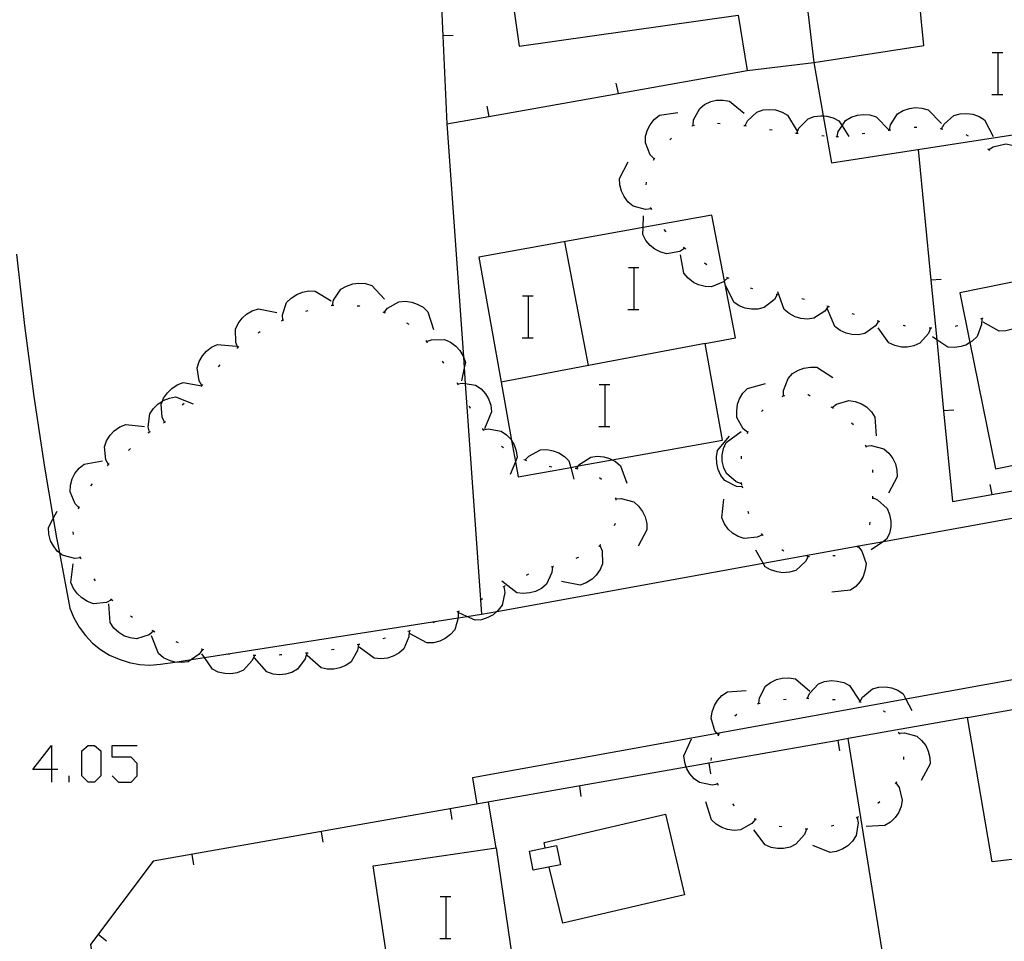
# Model space of a CAD drawing. Units: inches. Extents: x 685421 to 689144, y 4175544 to 4177937.
# Drawn here: x 688130 to 688167, y 4176903 to 4176938 of the extents above; entities that cross this region are included whole.
import ezdxf

# ---------------------------------------------------------------- set-up
doc = ezdxf.new("R2010")
doc.units = ezdxf.units.IN
doc.header["$MEASUREMENT"] = 0
doc.layers.add('Cartografia', color=7, linetype='Continuous')

# ---------------------------------------------------------------- blocks, each defined once
blk = doc.blocks.new('841')
at = {"layer": 'Cartografia', "color": 7, "linetype": 'Continuous'}
for points in [[(688131.013, 4176909.553), (688130.296, 4176909.553), (688131.013, 4176910.469), (688131.013, 4176909.553)], [(688131.013, 4176909.553), (688131.013, 4176909.075)], [(688131.253, 4176909.553), (688131.013, 4176909.553)]]:
    blk.add_lwpolyline(points, dxfattribs=at)

msp = doc.modelspace()

# ---------------------------------------------------------------- linework, layer by layer
at = {"layer": 'Cartografia', "color": 7, "linetype": 'Continuous'}
for points in [[(688176.394, 4176956.719), (688162.294, 4176954.376), (688144.984, 4176951.498), (688145.284, 4176947.508), (688145.66, 4176942.518), (688145.764, 4176941.138), (688145.93, 4176937.528), (688146.084, 4176934.168), (688147.683, 4176934.453), (688152.603, 4176935.331), (688157.524, 4176936.208)], [(688174.674, 4176954.728), (688164.304, 4176953.168), (688166.054, 4176941.458), (688163.874, 4176941.228), (688163.524, 4176945.278), (688159.014, 4176944.548), (688158.204, 4176949.198), (688147.344, 4176947.578), (688148.834, 4176937.128), (688157.184, 4176938.318), (688157.524, 4176936.208), (688160.064, 4176936.508), (688160.42, 4176934.474)], [(688159.784, 4176938.868), (688160.064, 4176936.508), (688164.254, 4176937.158), (688164.154, 4176938.188), (688163.874, 4176941.228)], [(688146.314, 4176937.538), (688145.93, 4176937.528), (688145.924, 4176937.528)], [(688166.867, 4176936.885), (688167.087, 4176936.885), (688167.267, 4176936.885)], [(688167.087, 4176935.285), (688167.087, 4176936.885)], [(688152.524, 4176935.718), (688152.603, 4176935.331), (688152.604, 4176935.328)], [(688166.847, 4176935.285), (688167.087, 4176935.285), (688167.267, 4176935.285)], [(688147.604, 4176934.838), (688147.683, 4176934.453), (688147.684, 4176934.448)], [(688155.464, 4176934.108), (688155.484, 4176934.318), (688155.714, 4176934.758), (688155.904, 4176934.908), (688156.134, 4176935.018), (688156.354, 4176935.068), (688156.614, 4176935.078), (688156.854, 4176935.038), (688157.404, 4176934.578)], [(688162.944, 4176933.928), (688162.945, 4176933.933), (688162.984, 4176934.128), (688163.254, 4176934.548), (688163.464, 4176934.678), (688163.714, 4176934.758), (688163.934, 4176934.788), (688164.184, 4176934.768), (688164.424, 4176934.698), (688164.924, 4176934.188)], [(688153.974, 4176932.838), (688153.824, 4176932.988), (688153.644, 4176933.448), (688153.654, 4176933.698), (688153.724, 4176933.938), (688153.824, 4176934.138), (688153.984, 4176934.338), (688154.184, 4176934.498), (688154.884, 4176934.608)], [(688157.444, 4176934.098), (688157.446, 4176934.102), (688157.534, 4176934.288), (688157.894, 4176934.618), (688158.134, 4176934.698), (688158.384, 4176934.718), (688158.604, 4176934.698), (688158.854, 4176934.618), (688159.064, 4176934.498), (688159.424, 4176933.888)], [(688159.414, 4176933.818), (688159.494, 4176934.008), (688159.844, 4176934.358), (688160.074, 4176934.448), (688160.334, 4176934.478), (688160.42, 4176934.474), (688160.554, 4176934.468), (688160.804, 4176934.398), (688161.014, 4176934.288), (688161.139, 4176934.095), (688161.404, 4176933.688)], [(688160.42, 4176934.474), (688160.734, 4176932.678), (688167.884, 4176933.788)], [(688160.954, 4176933.678), (688160.955, 4176933.682), (688160.994, 4176933.878), (688161.139, 4176934.095), (688161.274, 4176934.298), (688161.484, 4176934.418), (688161.724, 4176934.498), (688161.944, 4176934.528), (688162.204, 4176934.508), (688162.444, 4176934.438), (688162.93, 4176933.932), (688162.934, 4176933.928)], [(688164.934, 4176933.978), (688165.034, 4176934.158), (688165.404, 4176934.488), (688165.644, 4176934.548), (688165.894, 4176934.568), (688166.124, 4176934.538), (688166.364, 4176934.448), (688166.574, 4176934.318), (688166.904, 4176933.688)], [(688146.084, 4176934.168), (688146.711, 4176925.287), (688146.74, 4176924.874), (688146.783, 4176924.272), (688147.366, 4176916.019), (688147.404, 4176915.478), (688147.984, 4176915.583), (688158.129, 4176917.423), (688161.783, 4176918.086), (688162.714, 4176918.255), (688179.669, 4176921.33)], [(688155.414, 4176934.098), (688155.464, 4176934.108), (688155.514, 4176934.118)], [(688156.394, 4176934.198), (688156.494, 4176934.188)], [(688157.394, 4176934.108), (688157.446, 4176934.102), (688157.484, 4176934.098)], [(688163.884, 4176934.038), (688163.984, 4176934.038)], [(688158.374, 4176933.958), (688158.474, 4176933.938)], [(688159.364, 4176933.818), (688159.464, 4176933.808)], [(688160.364, 4176933.728), (688160.464, 4176933.718)], [(688160.914, 4176933.678), (688160.955, 4176933.682), (688161.004, 4176933.688)], [(688161.904, 4176933.798), (688162.004, 4176933.808)], [(688162.894, 4176933.928), (688162.93, 4176933.932), (688162.945, 4176933.933), (688162.994, 4176933.938)], [(688164.884, 4176933.988), (688164.934, 4176933.978), (688164.984, 4176933.968)], [(688165.854, 4176933.758), (688165.944, 4176933.718)], [(688154.574, 4176933.558), (688154.644, 4176933.628)], [(688166.724, 4176933.188), (688166.729, 4176933.191), (688166.894, 4176933.298), (688167.384, 4176933.408), (688167.624, 4176933.358), (688167.854, 4176933.248), (688168.027, 4176933.113), (688168.034, 4176933.108), (688168.133, 4176933.003), (688168.204, 4176932.928), (688168.324, 4176932.708), (688168.324, 4176931.998)], [(688164.044, 4176933.188), (688164.527, 4176928.208), (688164.746, 4176925.94), (688165.009, 4176923.228), (688165.344, 4176919.778), (688166.843, 4176920.042), (688171.764, 4176920.909)], [(688166.684, 4176933.218), (688166.729, 4176933.191), (688166.734, 4176933.188), (688166.764, 4176933.148)], [(688153.874, 4176930.928), (688153.872, 4176930.928), (688153.654, 4176930.908), (688153.174, 4176931.028), (688152.994, 4176931.188), (688152.834, 4176931.398), (688152.734, 4176931.598), (688152.674, 4176931.848), (688152.664, 4176932.088), (688152.994, 4176932.718)], [(688153.954, 4176932.788), (688154.004, 4176932.878)], [(688153.674, 4176931.848), (688153.684, 4176931.948)], [(688150.8, 4176921.076), (688151.095, 4176921.129), (688152.379, 4176921.358), (688156.584, 4176922.108), (688155.924, 4176925.798), (688157.074, 4176926.018), (688156.657, 4176928.179), (688156.174, 4176930.688), (688153.555, 4176930.216), (688147.294, 4176929.088), (688148.149, 4176924.319), (688148.546, 4176922.101), (688148.692, 4176921.284), (688148.794, 4176920.718), (688150.8, 4176921.076)], [(688155.144, 4176929.428), (688154.954, 4176929.308), (688154.464, 4176929.218), (688154.234, 4176929.278), (688154.004, 4176929.398), (688153.824, 4176929.538), (688153.664, 4176929.728), (688153.544, 4176929.948), (688153.555, 4176930.216), (688153.574, 4176930.658)], [(688153.894, 4176930.888), (688153.872, 4176930.928), (688153.844, 4176930.978)], [(688154.434, 4176930.058), (688154.364, 4176930.138)], [(688151.484, 4176924.948), (688151.483, 4176924.953), (688150.574, 4176929.678)], [(688129.674, 4176929.208), (688129.984, 4176926.488), (688130.344, 4176923.778), (688130.744, 4176921.078), (688131.078, 4176919.122), (688131.204, 4176918.388), (688131.313, 4176917.816), (688131.714, 4176915.708), (688131.864, 4176915.338), (688132.064, 4176914.988), (688132.304, 4176914.668), (688132.574, 4176914.378), (688132.884, 4176914.128), (688133.224, 4176913.918), (688133.594, 4176913.758), (688133.974, 4176913.638), (688134.364, 4176913.558), (688134.764, 4176913.538), (688135.164, 4176913.568), (688135.707, 4176913.653), (688136.348, 4176913.753), (688136.838, 4176913.83), (688146.508, 4176915.338), (688146.84, 4176915.39), (688147.404, 4176915.478)], [(688156.784, 4176928.298), (688156.657, 4176928.179), (688156.624, 4176928.148), (688156.164, 4176927.958), (688155.924, 4176927.968), (688155.674, 4176928.028), (688155.474, 4176928.128), (688155.274, 4176928.288), (688155.114, 4176928.478), (688154.984, 4176929.178)], [(688155.184, 4176929.398), (688155.144, 4176929.428), (688155.104, 4176929.458)], [(688166.012, 4176925.829), (688166.994, 4176921.018), (688175.589, 4176922.76), (688175.774, 4176922.798), (688174.966, 4176926.755), (688174.921, 4176926.975), (688174.854, 4176927.304), (688174.804, 4176927.546), (688174.404, 4176929.508), (688169.942, 4176928.603), (688165.624, 4176927.728), (688166.012, 4176925.829)], [(688155.984, 4176928.798), (688155.904, 4176928.858)], [(688152.997, 4176928.695), (688153.217, 4176928.695), (688153.397, 4176928.695)], [(688153.217, 4176927.095), (688153.217, 4176928.695)], [(688141.724, 4176927.248), (688141.725, 4176927.253), (688141.764, 4176927.448), (688142.044, 4176927.868), (688142.254, 4176927.988), (688142.494, 4176928.068), (688142.724, 4176928.098), (688142.974, 4176928.078), (688143.214, 4176928.008), (688143.704, 4176927.488)], [(688158.674, 4176927.668), (688158.671, 4176927.663), (688158.564, 4176927.478), (688158.174, 4176927.168), (688157.934, 4176927.108), (688157.684, 4176927.108), (688157.454, 4176927.148), (688157.224, 4176927.238), (688157.014, 4176927.378), (688156.704, 4176928.018)], [(688156.834, 4176928.278), (688156.744, 4176928.318)], [(688164.914, 4176928.238), (688164.527, 4176928.208), (688164.524, 4176928.208)], [(688139.824, 4176926.678), (688139.824, 4176926.68), (688139.814, 4176926.888), (688139.974, 4176927.358), (688140.144, 4176927.528), (688140.364, 4176927.668), (688140.574, 4176927.758), (688140.824, 4176927.798), (688141.064, 4176927.788), (688141.674, 4176927.418)], [(688157.744, 4176927.878), (688157.654, 4176927.908)], [(688158.724, 4176927.658), (688158.671, 4176927.663), (688158.624, 4176927.668)], [(688160.614, 4176927.208), (688160.611, 4176927.204), (688160.484, 4176927.028), (688160.064, 4176926.768), (688159.824, 4176926.728), (688159.564, 4176926.748), (688159.354, 4176926.818), (688159.124, 4176926.938), (688158.934, 4176927.088), (688158.694, 4176927.768)], [(688143.684, 4176926.978), (688143.688, 4176926.983), (688143.814, 4176927.138), (688144.244, 4176927.388), (688144.494, 4176927.408), (688144.744, 4176927.378), (688144.954, 4176927.298), (688145.174, 4176927.178), (688145.354, 4176927.008), (688145.574, 4176926.328)], [(688148.967, 4176927.615), (688149.187, 4176927.615), (688149.367, 4176927.615)], [(688149.187, 4176926.015), (688149.187, 4176927.615)], [(688159.704, 4176927.478), (688159.604, 4176927.498)], [(688168.324, 4176927.468), (688168.334, 4176927.248), (688168.204, 4176926.768), (688168.044, 4176926.588), (688167.834, 4176926.438), (688167.634, 4176926.338), (688167.384, 4176926.278), (688167.134, 4176926.268), (688166.514, 4176926.608)], [(688138.114, 4176925.648), (688138.034, 4176925.838), (688138.024, 4176926.338), (688138.124, 4176926.558), (688138.274, 4176926.768), (688138.444, 4176926.918), (688138.664, 4176927.048), (688138.904, 4176927.118), (688139.604, 4176926.978)], [(688140.704, 4176927.028), (688140.794, 4176927.058)], [(688141.674, 4176927.248), (688141.725, 4176927.253), (688141.774, 4176927.258)], [(688142.664, 4176927.228), (688142.744, 4176927.228), (688142.764, 4176927.218)], [(688143.644, 4176926.998), (688143.688, 4176926.983), (688143.734, 4176926.968)], [(688152.977, 4176927.095), (688153.217, 4176927.095), (688153.397, 4176927.095)], [(688160.664, 4176927.188), (688160.611, 4176927.204), (688160.564, 4176927.218)], [(688162.534, 4176926.648), (688162.531, 4176926.644), (688162.414, 4176926.468), (688162.004, 4176926.178), (688161.764, 4176926.128), (688161.514, 4176926.138), (688161.294, 4176926.188), (688161.064, 4176926.298), (688160.864, 4176926.448), (688160.584, 4176927.108)], [(688161.614, 4176926.898), (688161.524, 4176926.928)], [(688139.774, 4176926.658), (688139.824, 4176926.68), (688139.864, 4176926.698)], [(688144.544, 4176926.578), (688144.624, 4176926.528)], [(688162.584, 4176926.628), (688162.531, 4176926.644), (688162.484, 4176926.658)], [(688166.464, 4176926.738), (688166.454, 4176926.518), (688166.284, 4176926.058), (688166.104, 4176925.888), (688166.012, 4176925.829), (688165.884, 4176925.748), (688165.674, 4176925.678), (688165.424, 4176925.638), (688165.174, 4176925.658), (688164.746, 4176925.94), (688164.584, 4176926.048)], [(688166.504, 4176926.758), (688166.414, 4176926.718)], [(688138.884, 4176926.208), (688138.964, 4176926.258)], [(688164.514, 4176926.378), (688164.434, 4176926.178), (688164.104, 4176925.808), (688163.874, 4176925.708), (688163.624, 4176925.658), (688163.404, 4176925.658), (688163.154, 4176925.718), (688162.924, 4176925.818), (688162.514, 4176926.398)], [(688163.564, 4176926.458), (688163.534, 4176926.468), (688163.464, 4176926.478)], [(688164.564, 4176926.378), (688164.514, 4176926.378), (688164.464, 4176926.378)], [(688165.554, 4176926.468), (688165.454, 4176926.448)], [(688145.274, 4176925.908), (688145.304, 4176925.868), (688145.334, 4176925.828)], [(688145.304, 4176925.868), (688145.494, 4176925.938), (688145.994, 4176925.948), (688146.214, 4176925.848), (688146.424, 4176925.698), (688146.574, 4176925.528), (688146.704, 4176925.308), (688146.711, 4176925.287), (688146.784, 4176925.078), (688146.74, 4176924.874), (688146.634, 4176924.378)], [(688155.924, 4176925.798), (688151.483, 4176924.953), (688148.149, 4176924.319), (688148.144, 4176924.318)], [(688148.947, 4176926.015), (688149.187, 4176926.015), (688149.367, 4176926.015)], [(688136.744, 4176924.198), (688136.634, 4176924.378), (688136.564, 4176924.868), (688136.644, 4176925.108), (688136.764, 4176925.328), (688136.914, 4176925.498), (688137.114, 4176925.658), (688137.344, 4176925.758), (688138.054, 4176925.698)], [(688138.074, 4176925.618), (688138.114, 4176925.648), (688138.154, 4176925.678)], [(688145.904, 4176925.128), (688145.954, 4176925.048)], [(688137.374, 4176924.908), (688137.444, 4176924.978)], [(688158.914, 4176923.798), (688158.914, 4176923.8), (688158.914, 4176924.008), (688159.084, 4176924.468), (688159.254, 4176924.648), (688159.474, 4176924.778), (688159.684, 4176924.858), (688159.934, 4176924.898), (688160.184, 4176924.888), (688160.784, 4176924.498)], [(688135.314, 4176922.798), (688135.224, 4176922.988), (688135.194, 4176923.488), (688135.241, 4176923.604), (688135.284, 4176923.708), (688135.434, 4176923.918), (688135.594, 4176924.078), (688135.804, 4176924.218), (688136.034, 4176924.308), (688136.744, 4176924.188)], [(688146.464, 4176924.308), (688146.491, 4176924.259), (688146.514, 4176924.218)], [(688146.484, 4176924.258), (688146.491, 4176924.259), (688146.684, 4176924.288), (688146.783, 4176924.272), (688147.174, 4176924.208), (688147.384, 4176924.068), (688147.554, 4176923.878), (688147.664, 4176923.688), (688147.754, 4176923.448), (688147.784, 4176923.198), (688147.514, 4176922.538)], [(688157.544, 4176922.408), (688157.374, 4176922.538), (688157.134, 4176922.978), (688157.124, 4176923.218), (688157.154, 4176923.478), (688157.234, 4176923.688), (688157.364, 4176923.898), (688157.534, 4176924.078), (688158.224, 4176924.278)], [(688136.714, 4176924.158), (688136.724, 4176924.168), (688136.744, 4176924.188), (688136.784, 4176924.228)], [(688151.887, 4176924.235), (688152.107, 4176924.235), (688152.287, 4176924.235)], [(688152.107, 4176922.635), (688152.107, 4176924.235)], [(688134.744, 4176922.418), (688134.694, 4176922.618), (688134.764, 4176923.118), (688134.894, 4176923.318), (688135.074, 4176923.498), (688135.241, 4176923.604), (688135.264, 4176923.618), (688135.504, 4176923.718), (688135.744, 4176923.758), (688136.414, 4176923.498)], [(688135.994, 4176923.458), (688136.064, 4176923.528)], [(688158.864, 4176923.778), (688158.914, 4176923.8), (688158.954, 4176923.818)], [(688159.834, 4176923.848), (688159.844, 4176923.848), (688159.924, 4176923.798)], [(688160.764, 4176923.358), (688160.934, 4176923.478), (688161.404, 4176923.628), (688161.644, 4176923.588), (688161.884, 4176923.498), (688162.074, 4176923.378), (688162.264, 4176923.198), (688162.394, 4176922.988), (688162.444, 4176922.278)], [(688146.924, 4176923.418), (688146.964, 4176923.328)], [(688158.064, 4176923.208), (688158.134, 4176923.268)], [(688160.714, 4176923.388), (688160.804, 4176923.328)], [(688165.394, 4176923.258), (688165.009, 4176923.228), (688165.004, 4176923.228)], [(688135.284, 4176922.768), (688135.354, 4176922.828)], [(688161.504, 4176922.778), (688161.574, 4176922.708)], [(688133.184, 4176921.178), (688133.182, 4176921.182), (688133.084, 4176921.368), (688133.034, 4176921.858), (688133.114, 4176922.088), (688133.254, 4176922.308), (688133.404, 4176922.468), (688133.614, 4176922.618), (688133.844, 4176922.708), (688134.554, 4176922.628)], [(688134.694, 4176922.388), (688134.784, 4176922.438)], [(688147.424, 4176922.558), (688147.462, 4176922.51), (688147.464, 4176922.508), (688147.484, 4176922.478)], [(688147.454, 4176922.508), (688147.462, 4176922.51), (688147.654, 4176922.548), (688148.144, 4176922.458), (688148.354, 4176922.318), (688148.524, 4176922.138), (688148.546, 4176922.101), (688148.644, 4176921.938), (688148.724, 4176921.708), (688148.764, 4176921.458), (688148.692, 4176921.284), (688148.494, 4176920.798)], [(688151.867, 4176922.635), (688152.107, 4176922.635), (688152.287, 4176922.635)], [(688157.314, 4176920.448), (688157.104, 4176920.518), (688156.734, 4176920.838), (688156.634, 4176921.058), (688156.574, 4176921.308), (688156.574, 4176921.538), (688156.624, 4176921.788), (688156.724, 4176922.018), (688157.294, 4176922.438)], [(688157.534, 4176922.368), (688157.564, 4176922.458)], [(688157.334, 4176920.328), (688157.114, 4176920.348), (688156.674, 4176920.578), (688156.524, 4176920.768), (688156.414, 4176920.998), (688156.364, 4176921.218), (688156.354, 4176921.478), (688156.394, 4176921.718), (688156.854, 4176922.268)], [(688133.944, 4176921.728), (688133.974, 4176921.748), (688134.024, 4176921.798)], [(688148.164, 4176921.888), (688148.244, 4176921.828)], [(688149.064, 4176921.358), (688149.204, 4176921.508), (688149.644, 4176921.738), (688149.884, 4176921.758), (688150.134, 4176921.708), (688150.344, 4176921.628), (688150.564, 4176921.488), (688150.734, 4176921.318), (688150.8, 4176921.076), (688150.924, 4176920.628)], [(688162.024, 4176921.938), (688162.046, 4176921.888), (688162.064, 4176921.848)], [(688162.044, 4176921.888), (688162.046, 4176921.888), (688162.254, 4176921.908), (688162.734, 4176921.778), (688162.924, 4176921.618), (688163.074, 4176921.418), (688163.174, 4176921.208), (688163.234, 4176920.968), (688163.244, 4176920.718), (688162.914, 4176920.088)], [(688132.064, 4176919.538), (688131.914, 4176919.688), (688131.724, 4176920.148), (688131.734, 4176920.398), (688131.804, 4176920.638), (688131.904, 4176920.838), (688132.064, 4176921.038), (688132.254, 4176921.198), (688132.954, 4176921.318)], [(688149.014, 4176921.378), (688149.064, 4176921.358), (688149.114, 4176921.338)], [(688151.024, 4176921.028), (688151.029, 4176921.035), (688151.095, 4176921.129), (688151.144, 4176921.198), (688151.564, 4176921.468), (688151.804, 4176921.498), (688152.064, 4176921.478), (688152.274, 4176921.408), (688152.379, 4176921.358), (688152.504, 4176921.298), (688152.694, 4176921.138), (688152.944, 4176920.468)], [(688157.314, 4176921.398), (688157.314, 4176921.498)], [(688133.144, 4176921.138), (688133.182, 4176921.182), (688133.214, 4176921.218)], [(688149.984, 4176921.118), (688150.074, 4176921.098)], [(688150.974, 4176921.048), (688150.994, 4176921.048), (688151.029, 4176921.035), (688151.074, 4176921.018)], [(688162.304, 4176920.978), (688162.304, 4176920.878)], [(688151.894, 4176920.688), (688151.974, 4176920.628)], [(688132.514, 4176920.368), (688132.574, 4176920.448)], [(688157.324, 4176920.408), (688157.314, 4176920.498)], [(688157.354, 4176920.278), (688157.324, 4176920.368)], [(688166.774, 4176920.428), (688166.843, 4176920.042), (688166.844, 4176920.038)], [(688152.494, 4176919.918), (688152.518, 4176919.878), (688152.524, 4176919.868), (688152.524, 4176919.828)], [(688152.514, 4176919.878), (688152.518, 4176919.878), (688152.724, 4176919.888), (688153.204, 4176919.758), (688153.384, 4176919.598), (688153.534, 4176919.388), (688153.634, 4176919.188), (688153.694, 4176918.938), (688153.704, 4176918.698), (688153.364, 4176918.068)], [(688158.104, 4176918.508), (688157.904, 4176918.408), (688157.414, 4176918.358), (688157.184, 4176918.438), (688156.964, 4176918.568), (688156.804, 4176918.718), (688156.654, 4176918.928), (688156.554, 4176919.148), (688156.634, 4176919.858)], [(688162.304, 4176919.928), (688162.494, 4176919.838), (688162.864, 4176919.508), (688162.954, 4176919.278), (688163.004, 4176919.028), (688162.994, 4176918.808), (688162.944, 4176918.558), (688162.834, 4176918.338), (688162.714, 4176918.255), (688162.244, 4176917.928)], [(688162.304, 4176919.978), (688162.304, 4176919.928), (688162.304, 4176919.878)], [(688132.124, 4176917.628), (688132.122, 4176917.628), (688131.904, 4176917.598), (688131.424, 4176917.728), (688131.313, 4176917.816), (688131.234, 4176917.878), (688131.084, 4176918.078), (688130.974, 4176918.278), (688130.914, 4176918.528), (688130.904, 4176918.778), (688131.078, 4176919.122), (688131.224, 4176919.408)], [(688132.044, 4176919.488), (688132.084, 4176919.578)], [(688157.584, 4176919.308), (688157.564, 4176919.398)], [(688152.494, 4176918.938), (688152.454, 4176918.848)], [(688162.204, 4176918.988), (688162.184, 4176918.888)], [(688131.854, 4176918.518), (688131.844, 4176918.618)], [(688158.134, 4176918.478), (688158.104, 4176918.508), (688158.064, 4176918.548)], [(688151.914, 4176918.098), (688151.994, 4176917.898), (688152.014, 4176917.398), (688151.924, 4176917.178), (688151.774, 4176916.968), (688151.614, 4176916.808), (688151.394, 4176916.678), (688151.164, 4176916.588), (688150.454, 4176916.718)], [(688151.944, 4176918.128), (688151.914, 4176918.098), (688151.874, 4176918.058)], [(688159.844, 4176917.678), (688159.744, 4176917.488), (688159.374, 4176917.148), (688159.134, 4176917.078), (688158.884, 4176917.058), (688158.664, 4176917.088), (688158.414, 4176917.168), (688158.204, 4176917.288), (688158.129, 4176917.423), (688157.854, 4176917.918)], [(688158.924, 4176917.878), (688158.844, 4176917.928)], [(688161.764, 4176918.048), (688161.894, 4176917.878), (688162.054, 4176917.408), (688162.024, 4176917.168), (688161.944, 4176916.918), (688161.834, 4176916.728), (688161.664, 4176916.538), (688161.464, 4176916.388), (688160.754, 4176916.318)], [(688161.784, 4176918.088), (688161.783, 4176918.086), (688161.764, 4176918.048), (688161.714, 4176918.018)], [(688132.144, 4176917.578), (688132.122, 4176917.628), (688132.104, 4176917.668)], [(688151.094, 4176917.638), (688151.014, 4176917.608), (688150.994, 4176917.598)], [(688159.894, 4176917.668), (688159.854, 4176917.678), (688159.844, 4176917.678), (688159.794, 4176917.678)], [(688160.884, 4176917.708), (688160.784, 4176917.698)], [(688133.304, 4176916.028), (688133.104, 4176915.928), (688132.614, 4176915.878), (688132.384, 4176915.958), (688132.164, 4176916.098), (688132.004, 4176916.248), (688131.854, 4176916.458), (688131.754, 4176916.688), (688131.844, 4176917.398)], [(688150.104, 4176917.288), (688150.104, 4176917.287), (688150.084, 4176917.068), (688149.874, 4176916.618), (688149.684, 4176916.458), (688149.454, 4176916.348), (688149.244, 4176916.288), (688148.984, 4176916.268), (688148.744, 4176916.298), (688148.174, 4176916.738)], [(688150.144, 4176917.298), (688150.134, 4176917.298), (688150.104, 4176917.287), (688150.054, 4176917.268)], [(688132.694, 4176916.748), (688132.634, 4176916.828)], [(688149.194, 4176916.998), (688149.104, 4176916.958)], [(688148.254, 4176916.528), (688148.284, 4176916.308), (688148.184, 4176915.828), (688148.034, 4176915.628), (688147.984, 4176915.583), (688147.844, 4176915.458), (688147.644, 4176915.348), (688147.404, 4176915.268), (688147.164, 4176915.248), (688146.84, 4176915.39), (688146.506, 4176915.537), (688146.504, 4176915.538)], [(688148.304, 4176916.558), (688148.214, 4176916.508)], [(688133.344, 4176915.988), (688133.304, 4176916.028), (688133.274, 4176916.058)], [(688147.434, 4176916.058), (688147.384, 4176916.028), (688147.366, 4176916.019), (688147.344, 4176916.008)], [(688134.904, 4176914.828), (688134.902, 4176914.826), (688134.734, 4176914.688), (688134.254, 4176914.538), (688134.014, 4176914.578), (688133.774, 4176914.658), (688133.584, 4176914.778), (688133.394, 4176914.948), (688133.254, 4176915.158), (688133.194, 4176915.868)], [(688134.104, 4176915.348), (688134.024, 4176915.408)], [(688146.504, 4176915.578), (688146.506, 4176915.537), (688146.514, 4176915.358), (688146.508, 4176915.338), (688146.384, 4176914.878), (688146.224, 4176914.698), (688146.014, 4176914.548), (688145.814, 4176914.448), (688145.564, 4176914.388), (688145.314, 4176914.388), (688144.684, 4176914.728)], [(688146.544, 4176915.598), (688146.454, 4176915.558)], [(688183.884, 4176891.308), (688184.804, 4176891.458), (688184.584, 4176893.865), (688183.597, 4176904.643), (688182.764, 4176913.748), (688181.742, 4176914.499), (688180.614, 4176915.328), (688163.573, 4176912.236), (688156.387, 4176910.932), (688147.054, 4176909.238), (688147.224, 4176908.238)], [(688145.634, 4176915.188), (688145.544, 4176915.148)], [(688136.764, 4176914.128), (688136.634, 4176913.948), (688136.348, 4176913.753), (688136.224, 4176913.668), (688135.984, 4176913.638), (688135.724, 4176913.648), (688135.707, 4176913.653), (688135.504, 4176913.708), (688135.284, 4176913.818), (688135.084, 4176913.978), (688134.824, 4176914.648)], [(688134.944, 4176914.798), (688134.902, 4176914.826), (688134.854, 4176914.858)], [(688144.644, 4176914.838), (688144.644, 4176914.833), (688144.634, 4176914.618), (688144.434, 4176914.158), (688144.254, 4176913.998), (688144.034, 4176913.878), (688143.814, 4176913.808), (688143.564, 4176913.778), (688143.314, 4176913.798), (688142.734, 4176914.218)], [(688143.734, 4176914.568), (688143.634, 4176914.538)], [(688144.694, 4176914.848), (688144.644, 4176914.833), (688144.594, 4176914.818)], [(688135.854, 4176914.388), (688135.764, 4176914.428)], [(688136.814, 4176914.118), (688136.714, 4176914.148)], [(688142.714, 4176914.318), (688142.674, 4176914.098), (688142.434, 4176913.668), (688142.234, 4176913.528), (688142.004, 4176913.428), (688141.774, 4176913.378), (688141.524, 4176913.378), (688141.284, 4176913.428), (688140.754, 4176913.908)], [(688141.784, 4176914.138), (688141.684, 4176914.118)], [(688142.764, 4176914.328), (688142.714, 4176914.318), (688142.664, 4176914.308)], [(688138.744, 4176913.908), (688138.654, 4176913.708), (688138.324, 4176913.338), (688138.094, 4176913.248), (688137.844, 4176913.208), (688137.614, 4176913.218), (688137.364, 4176913.268), (688137.144, 4176913.378), (688136.838, 4176913.83), (688136.744, 4176913.968)], [(688137.794, 4176913.938), (688137.694, 4176913.958)], [(688138.794, 4176913.908), (688138.754, 4176913.908), (688138.744, 4176913.908), (688138.694, 4176913.908)], [(688140.744, 4176913.988), (688140.684, 4176913.778), (688140.384, 4176913.378), (688140.174, 4176913.258), (688139.924, 4176913.188), (688139.704, 4176913.168), (688139.454, 4176913.198), (688139.214, 4176913.278), (688138.744, 4176913.818)], [(688139.794, 4176913.928), (688139.744, 4176913.928), (688139.694, 4176913.918)], [(688140.794, 4176913.998), (688140.694, 4176913.988)], [(688157.974, 4176912.078), (688157.994, 4176912.288), (688158.224, 4176912.728), (688158.414, 4176912.878), (688158.644, 4176912.988), (688158.864, 4176913.038), (688159.114, 4176913.048), (688159.364, 4176913.008), (688159.914, 4176912.548)], [(688159.824, 4176912.268), (688159.826, 4176912.273), (688159.904, 4176912.458), (688160.244, 4176912.818), (688160.474, 4176912.908), (688160.734, 4176912.948), (688160.954, 4176912.928), (688161.204, 4176912.868), (688161.424, 4176912.758), (688161.814, 4176912.168)], [(688161.824, 4176912.138), (688161.924, 4176912.318), (688162.304, 4176912.638), (688162.544, 4176912.698), (688162.794, 4176912.708), (688163.024, 4176912.668), (688163.264, 4176912.588), (688163.464, 4176912.448), (688163.573, 4176912.236), (688163.794, 4176911.808)], [(688156.434, 4176910.878), (688156.387, 4176910.932), (688156.294, 4176911.038), (688156.154, 4176911.518), (688156.184, 4176911.758), (688156.274, 4176911.998), (688156.394, 4176912.188), (688156.564, 4176912.378), (688156.774, 4176912.518), (688157.484, 4176912.568)], [(688159.784, 4176912.278), (688159.826, 4176912.273), (688159.874, 4176912.268)], [(688168.054, 4176906.178), (688166.864, 4176906.038), (688165.924, 4176911.538), (688172.024, 4176912.618), (688172.962, 4176907.077), (688172.964, 4176907.068)], [(688157.924, 4176912.068), (688157.974, 4176912.078), (688158.024, 4176912.088)], [(688158.904, 4176912.228), (688159.004, 4176912.238)], [(688160.774, 4176912.228), (688160.874, 4176912.228)], [(688161.774, 4176912.148), (688161.824, 4176912.138), (688161.874, 4176912.128)], [(688165.924, 4176911.538), (688161.374, 4176910.735), (688160.994, 4176910.668), (688155.205, 4176909.646), (688134.884, 4176906.058), (688132.504, 4176902.888), (688133.144, 4176898.41), (688133.791, 4176893.878), (688133.851, 4176893.459), (688134.558, 4176888.509), (688135.264, 4176883.57), (688135.424, 4176882.449)], [(688157.054, 4176911.598), (688157.124, 4176911.668)], [(688162.704, 4176911.798), (688162.764, 4176911.778), (688162.774, 4176911.748)], [(688156.414, 4176910.838), (688156.464, 4176910.928)], [(688163.284, 4176910.998), (688163.306, 4176910.948), (688163.324, 4176910.908)], [(688163.304, 4176910.948), (688163.306, 4176910.948), (688163.514, 4176910.958), (688163.994, 4176910.828), (688164.174, 4176910.668), (688164.334, 4176910.468), (688164.424, 4176910.258), (688164.484, 4176910.018), (688164.494, 4176909.768), (688164.154, 4176909.138)], [(688132.408, 4176909.075), (688132.169, 4176909.314), (688132.169, 4176910.27), (688132.408, 4176910.469), (688132.647, 4176910.469), (688132.886, 4176910.27), (688132.886, 4176909.314), (688132.647, 4176909.075), (688132.408, 4176909.075)], [(688133.324, 4176909.314), (688133.564, 4176909.075), (688134.042, 4176909.075), (688134.281, 4176909.314), (688134.281, 4176909.792), (688134.042, 4176910.031), (688133.324, 4176910.031), (688133.324, 4176910.469), (688134.281, 4176910.469)], [(688156.404, 4176908.998), (688156.184, 4176908.958), (688155.704, 4176909.058), (688155.504, 4176909.198), (688155.334, 4176909.388), (688155.224, 4176909.588), (688155.205, 4176909.646), (688155.144, 4176909.828), (688155.114, 4176910.078), (688155.404, 4176910.728)], [(688161.054, 4176910.268), (688160.994, 4176910.668), (688160.994, 4176910.668)], [(688163.574, 4176896.978), (688163.572, 4176896.986), (688163.084, 4176900.043), (688161.374, 4176910.735), (688161.374, 4176910.738)], [(688163.484, 4176910.038), (688163.484, 4176909.938)], [(688156.134, 4176909.398), (688156.074, 4176909.798)], [(688156.154, 4176909.898), (688156.164, 4176909.998)], [(688131.691, 4176909.075), (688131.691, 4176909.314)], [(688151.204, 4176908.528), (688151.144, 4176908.928)], [(688156.434, 4176908.948), (688156.384, 4176909.038)], [(688163.194, 4176909.048), (688163.314, 4176908.868), (688163.434, 4176908.388), (688163.394, 4176908.148), (688163.294, 4176907.908), (688163.164, 4176907.728), (688162.984, 4176907.548), (688162.774, 4176907.418), (688162.064, 4176907.388)], [(688163.224, 4176909.088), (688163.194, 4176909.048), (688163.164, 4176909.008)], [(688147.954, 4176906.578), (688147.664, 4176908.308)], [(688157.844, 4176907.668), (688157.84, 4176907.663), (688157.704, 4176907.498), (688157.274, 4176907.258), (688157.024, 4176907.238), (688156.774, 4176907.268), (688156.564, 4176907.348), (688156.344, 4176907.478), (688156.164, 4176907.638), (688155.954, 4176908.328)], [(688157.044, 4176908.178), (688156.974, 4176908.248)], [(688162.574, 4176908.328), (688162.504, 4176908.268)], [(688146.284, 4176907.658), (688146.224, 4176908.058)], [(688149.824, 4176906.568), (688149.824, 4176906.569), (688149.784, 4176906.778), (688154.414, 4176907.858), (688155.134, 4176904.778), (688150.504, 4176903.698), (688149.984, 4176905.838)], [(688161.764, 4176907.758), (688161.715, 4176907.731), (688161.674, 4176907.708)], [(688157.884, 4176907.648), (688157.84, 4176907.663), (688157.794, 4176907.678)], [(688158.844, 4176907.368), (688158.744, 4176907.388)], [(688161.714, 4176907.738), (688161.715, 4176907.731), (688161.754, 4176907.528), (688161.684, 4176907.038), (688161.544, 4176906.828), (688161.364, 4176906.648), (688161.174, 4176906.528), (688160.934, 4176906.438), (688160.684, 4176906.398), (688160.024, 4176906.658)], [(688160.824, 4176907.418), (688160.724, 4176907.398)], [(688141.364, 4176906.788), (688141.304, 4176907.188)], [(688159.784, 4176907.288), (688159.704, 4176907.078), (688159.384, 4176906.708), (688159.164, 4176906.598), (688158.914, 4176906.548), (688158.684, 4176906.548), (688158.434, 4176906.588), (688158.214, 4176906.688), (688157.784, 4176907.258)], [(688159.834, 4176907.288), (688159.784, 4176907.288), (688159.734, 4176907.288)], [(688149.824, 4176906.569), (688150.264, 4176906.658), (688150.404, 4176905.928), (688149.374, 4176905.718), (688149.234, 4176906.448), (688149.824, 4176906.569)], [(688136.434, 4176905.918), (688136.374, 4176906.318)], [(688147.954, 4176906.578), (688149.044, 4176899.168), (688144.374, 4176898.478), (688143.951, 4176901.329), (688143.274, 4176905.888), (688147.954, 4176906.578)], [(688145.827, 4176904.715), (688146.047, 4176904.715), (688146.227, 4176904.715)], [(688146.047, 4176903.115), (688146.047, 4176904.715)], [(688133.104, 4176903.018), (688132.794, 4176903.268)], [(688145.807, 4176903.115), (688146.047, 4176903.115), (688146.227, 4176903.115)]]:
    msp.add_lwpolyline(points, dxfattribs=at)

# ---------------------------------------------------------------- block references
at = {"layer": 'Cartografia'}
msp.add_blockref('841', (0, 0), dxfattribs=at)

doc.saveas('drawing.dxf')
